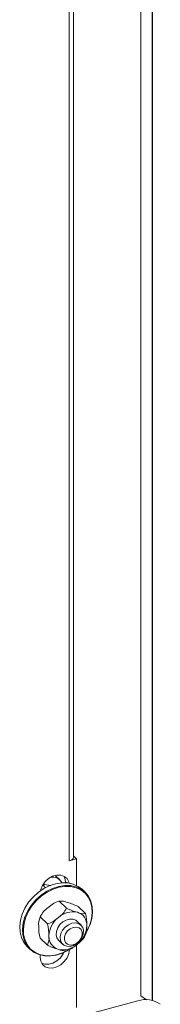
# Model space of a CAD drawing. Units: millimetres. Extents: x 63 to 8649, y 73 to 6177.
# Drawn here: x 7286 to 7326, y 3918 to 4199 of the extents above; entities that cross this region are included whole.
import ezdxf

# ---------------------------------------------------------------- set-up
doc = ezdxf.new("R2010")
doc.units = ezdxf.units.MM
doc.header["$LTSCALE"] = 20

msp = doc.modelspace()

# ---------------------------------------------------------------- linework, layer by layer
at = {"color": 8, "linetype": 'Continuous', "lineweight": 15}
for p, q in [((7323.497, 3919.275), (7323.497, 5078.067)), ((7323.625, 5078.102), (7323.625, 3919.247)), ((7299.795, 5071.625), (7299.795, 3959.041)), ((7298.778, 3953.066), (7299.021, 3952.829))]:
    msp.add_line(p, q, dxfattribs=at)
at = {"color": 7, "linetype": 'Continuous', "lineweight": 15}
for p, q in [((7320.245, 5077.183), (7320.245, 3920.58)), ((7301.102, 5071.981), (7301.102, 3960.158)), ((7301.963, 3959.63), (7299.795, 3959.041)), ((7301.102, 3960.47), (7301.963, 3959.63)), ((7301.963, 3959.63), (7301.963, 3952.047)), ((7293.072, 3951.416), (7292.266, 3952.203)), ((7295.787, 3954.92), (7297.126, 3953.613)), ((7298.778, 3952.842), (7298.778, 3953.066)), ((7303.612, 3950.874), (7304.404, 3950.101)), ((7299.026, 3945.605), (7297.012, 3947.571)), ((7304.446, 3944.045), (7302.432, 3946.011)), ((7293.606, 3941.099), (7291.592, 3943.065)), ((7302.083, 3941.825), (7303.211, 3940.725)), ((7293.606, 3935.033), (7291.592, 3936.999)), ((7297.942, 3935.327), (7296.815, 3936.427)), ((7288.598, 3933.907), (7287.806, 3934.68)), ((7301.963, 3935.159), (7301.963, 3917.281)), ((7291.539, 3932.233), (7291.539, 3931.542)), ((7307.087, 3915.825), (7319.458, 3919.187)), ((7320.245, 3920.58), (7321.843, 3919.466))]:
    msp.add_line(p, q, dxfattribs=at)
at = {"color": 7, "linetype": 'Continuous', "lineweight": 15, "flags": 128}
for points in [[(7299.802, 3952.739), (7299.709, 3953.085), (7299.216, 3953.997), (7298.439, 3954.655), (7297.441, 3955.005), (7296.302, 3955.02), (7295.115, 3954.697), (7293.977, 3954.064), (7292.978, 3953.171), (7292.201, 3952.09), (7291.708, 3950.91), (7291.615, 3950.514)], [(7287.825, 3934.662), (7286.874, 3935.821), (7286.193, 3937.192), (7285.8, 3938.732), (7285.708, 3940.396), (7285.921, 3942.131), (7286.43, 3943.887), (7287.222, 3945.608), (7288.271, 3947.244), (7289.547, 3948.743), (7291.009, 3950.062), (7292.615, 3951.159), (7294.314, 3952.002), (7296.056, 3952.564), (7297.787, 3952.829), (7299.456, 3952.788), (7301.01, 3952.443), (7302.403, 3951.805), (7303.593, 3950.892), (7303.612, 3950.874)], [(7298.778, 3953.066), (7298.609, 3954.158), (7298.375, 3954.69)], [(7304.917, 3939.045), (7304.988, 3939.173), (7305.78, 3940.894), (7306.289, 3942.65), (7306.501, 3944.385), (7306.41, 3946.049), (7306.017, 3947.589), (7305.335, 3948.96), (7304.385, 3950.119), (7303.195, 3951.032), (7301.802, 3951.67), (7300.248, 3952.015), (7298.58, 3952.056), (7296.848, 3951.791), (7295.106, 3951.229), (7293.407, 3950.386), (7291.801, 3949.289), (7290.339, 3947.97), (7289.063, 3946.471), (7288.014, 3944.835), (7287.222, 3943.114), (7286.713, 3941.358), (7286.5, 3939.623), (7286.592, 3937.959), (7286.985, 3936.419), (7287.667, 3935.048), (7288.617, 3933.889)], [(7288.836, 3933.938), (7287.902, 3935.078), (7287.231, 3936.426), (7286.845, 3937.941), (7286.755, 3939.576), (7286.964, 3941.283), (7287.465, 3943.009), (7288.243, 3944.702), (7289.275, 3946.31), (7290.529, 3947.785), (7291.968, 3949.082), (7293.546, 3950.16), (7295.218, 3950.989), (7296.93, 3951.542), (7298.633, 3951.802), (7300.273, 3951.762), (7301.802, 3951.423), (7303.172, 3950.795), (7304.342, 3949.898), (7305.276, 3948.758), (7305.947, 3947.41), (7306.333, 3945.895), (7306.423, 3944.26), (7306.214, 3942.553), (7305.713, 3940.827), (7304.934, 3939.134), (7304.916, 3939.1)], [(7296.562, 3947.444), (7297.031, 3947.609), (7297.126, 3947.623)], [(7291.428, 3942.799), (7291.618, 3943.253), (7291.846, 3943.611)], [(7296.815, 3936.427), (7296.344, 3937.102), (7296.123, 3937.981), (7296.197, 3938.962), (7296.56, 3939.958), (7297.18, 3940.88), (7298.002, 3941.646), (7298.952, 3942.188), (7299.946, 3942.458), (7300.896, 3942.432), (7301.718, 3942.113), (7302.083, 3941.825)], [(7297.688, 3935.624), (7298.308, 3935.04), (7299.129, 3934.72), (7300.08, 3934.694), (7301.074, 3934.964), (7302.024, 3935.507), (7302.845, 3936.273), (7303.465, 3937.195), (7303.829, 3938.19), (7303.903, 3939.171), (7303.682, 3940.051), (7303.184, 3940.75), (7302.456, 3941.208), (7301.56, 3941.382), (7300.577, 3941.259), (7299.593, 3940.848), (7298.698, 3940.186), (7297.969, 3939.333), (7297.472, 3938.363), (7297.25, 3937.363), (7297.325, 3936.423), (7297.688, 3935.624)], [(7298.778, 3935.785), (7298.474, 3936.51), (7298.474, 3937.37), (7298.778, 3938.26), (7299.348, 3939.073), (7300.116, 3939.712), (7300.989, 3940.098), (7301.863, 3940.186), (7302.631, 3939.965), (7303.201, 3939.462), (7303.504, 3938.737), (7303.504, 3937.877), (7303.201, 3936.987), (7302.631, 3936.173), (7301.863, 3935.535), (7300.989, 3935.148), (7300.116, 3935.06), (7299.348, 3935.281), (7298.778, 3935.785)], [(7304.61, 3938.246), (7304.42, 3937.792), (7304.192, 3937.434)], [(7288.617, 3933.889), (7289.807, 3932.976), (7291.2, 3932.338), (7292.754, 3931.993), (7294.422, 3931.952), (7296.154, 3932.217), (7297.895, 3932.779), (7299.595, 3933.622), (7299.784, 3933.735)], [(7299.151, 3933.407), (7297.96, 3932.847), (7296.247, 3932.294), (7294.545, 3932.034), (7292.905, 3932.074), (7291.376, 3932.413), (7290.006, 3933.041), (7288.836, 3933.938)], [(7291.539, 3931.542), (7291.708, 3930.449), (7292.201, 3929.537), (7292.978, 3928.879), (7293.977, 3928.528), (7295.115, 3928.514), (7296.302, 3928.836), (7297.441, 3929.47), (7298.439, 3930.363), (7299.216, 3931.443), (7299.709, 3932.623), (7299.878, 3933.808)], [(7291.943, 3929.917), (7292.877, 3929.602), (7294.015, 3929.587), (7295.202, 3929.91), (7296.341, 3930.543), (7297.339, 3931.436), (7298.116, 3932.517), (7298.347, 3932.974)], [(7299.476, 3933.601), (7299.007, 3933.435), (7298.912, 3933.422)]]:
    msp.add_lwpolyline(points, dxfattribs=at)
at = {"color": 7, "linetype": 'Continuous', "lineweight": 15}
for centre, radius, start, end in [((7299.674, 3960.506), 1.47, 274.70346, 346.29951), ((7292.419, 3947.221), 5.13, 66.57831, 91.4937), ((7295.03, 3951.472), 2.984, 26.90253, 99.70719), ((7298.726, 3941.065), 6.728, 104.7575, 136.08951), ((7297.55, 3943.612), 3.995, 64.03615, 97.73474), ((7296.037, 3933.925), 13.674, 62.11481, 76.19828), ((7296.617, 3941.068), 5.408, 120.42555, 158.32783), ((7294, 3947.602), 5.408, 300.42555, 338.32783), ((7300.874, 3938.433), 6.116, 77.8695, 132.53953), ((7305.421, 3957.692), 13.674, 242.11481, 256.19828), ((7301.091, 3940.784), 3.783, 357.21006, 73.59889), ((7303.908, 3948.005), 3.995, 244.03615, 277.73474), ((7294.632, 3941.091), 10.249, 357.24943, 16.75213), ((7295.072, 3941.159), 3.968, 151.28774, 190.36244), ((7291.892, 3947.605), 6.728, 284.7575, 316.08951), ((7283.792, 3938.145), 10.249, 357.24943, 16.75213), ((7301.175, 3937.327), 7.154, 128.32436, 177.38728), ((7300.377, 3939.827), 9.229, 176.15926, 197.84231), ((7297.723, 3940.926), 7.154, 308.32436, 357.38728), ((7298.246, 3940.098), 6.642, 343.75323, 4.32769), ((7290.126, 3936.94), 3.968, 331.28774, 10.36244), ((7297.807, 3937.469), 3.783, 177.21006, 253.59889), ((7298.024, 3939.82), 6.116, 257.8695, 312.53953), ((7295.967, 3941.939), 9.069, 292.81548, 313.05985), ((7298.203, 3941.168), 7.066, 304.05056, 328.05686), ((7300.001, 3947.12), 13.674, 242.11481, 256.19828), ((7298.778, 3938.548), 5.13, 246.57831, 271.4937), ((7321.619, 3912.251), 7.265, 54.60109, 107.30397)]:
    msp.add_arc(centre, radius, start, end, dxfattribs=at)

doc.saveas('drawing.dxf')
